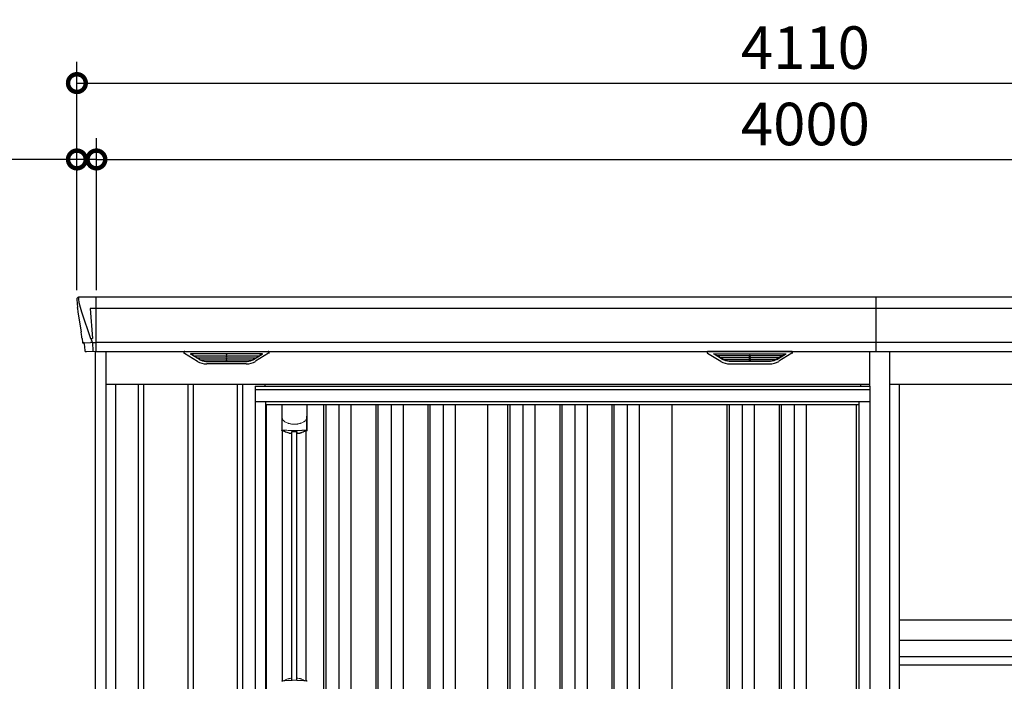
# Model space of a CAD drawing. Extents: x 220 to 16565, y -219 to 11106.
# Drawn here: x 3504 to 6281, y 3302 to 5168 of the extents above; entities that cross this region are included whole.
import ezdxf

# ---------------------------------------------------------------- set-up
doc = ezdxf.new("R2010")
doc.units = 0
doc.header["$LTSCALE"] = 20
doc.set_wipeout_variables(frame=1)
doc.header["$PDMODE"] = 3
doc.header["$PDSIZE"] = 2
doc.layers.get('0').update_dxf_attribs({"linetype": 'CONTINUOUS'})
doc.layers.get('DEFPOINTS').update_dxf_attribs({"linetype": 'CONTINUOUS'})
for name, color, linetype in [('寸法', 4, 'CONTINUOUS'), ('文字', 7, 'CONTINUOUS'), ('細線', 5, 'CONTINUOUS'), ('部品', 7, 'CONTINUOUS'), ('部品1', 7, 'CONTINUOUS')]:
    doc.layers.add(name, color=color, linetype=linetype)
doc.styles.add('STYLE1', font='isocp.shx', dxfattribs={"bigfont": 'bigfont.shx'})
doc.dimstyles.new('INABA_S40G', dxfattribs={"dimscale": 40, "dimtxt": 3, "dimasz": 2.5, "dimexe": 1.5, "dimexo": 0.5, "dimgap": 1, "dimtad": 3, "dimdec": 1, "dimdsep": 46, "dimtxsty": 'STYLE1', "dimblk1": 'DOTSMALL', "dimblk2": 'DOTSMALL', "dimsah": 1, "dimcen": 0, "dimclrt": 7, "dimadec": 0, "dimazin": 0, "dimtfac": 1, "dimtdec": 4, "dimtix": 1, "dimtmove": 0, "dimatfit": 3, "dimldrblk": 'DOTSMALL', "dimfxl": 1, "dimtolj": 1, "dimtzin": 0, "dimarcsym": 0})

# ---------------------------------------------------------------- blocks, each defined once
blk = doc.blocks.new('_DOTSMALL')
at = {"color": 0, "linetype": 'ByBlock', "ltscale": 50, "const_width": 0.5}
blk.add_lwpolyline([(-0.0625, 0, 1), (0.0625, 0, 1)], format="xyb", close=True, dxfattribs=at)
blk = doc.blocks.new('*D10')
at = {"layer": 'DEFPOINTS', "color": 0, "ltscale": 10}
for p in [(7720, 4773.7), (3720, 4385), (7720, 4385)]:
    blk.add_point(p, dxfattribs=at)
at = {"layer": '寸法', "color": 0, "lineweight": -2, "ltscale": 10}
for p, q in [((3720, 4405), (3720, 4833.7)), ((7720, 4405), (7720, 4833.7)), ((3720, 4773.7), (7720, 4773.7))]:
    blk.add_line(p, q, dxfattribs=at)
at = {"layer": '寸法', "color": 0, "lineweight": -2, "ltscale": 10, "xscale": 100, "yscale": 100, "zscale": 100, "rotation": 180}
blk.add_blockref('_DOTSMALL', (3720, 4773.7), dxfattribs=at)
at = {"layer": '寸法', "color": 0, "lineweight": -2, "ltscale": 10, "xscale": 100, "yscale": 100, "zscale": 100}
blk.add_blockref('_DOTSMALL', (7720, 4773.7), dxfattribs=at)
at = {"layer": '寸法', "color": 7, "ltscale": 10, "insert": (5720, 4873.7), "char_height": 120, "attachment_point": 5, "style": 'STYLE1'}
blk.add_mtext('\\A1;4000', dxfattribs=at)
blk = doc.blocks.new('*D12')
at = {"layer": 'DEFPOINTS', "color": 0, "ltscale": 10}
for p in [(3720, 4773.7), (3665, 4385), (3720, 4385)]:
    blk.add_point(p, dxfattribs=at)
at = {"layer": '寸法', "color": 0, "lineweight": -2, "ltscale": 10}
for p, q in [((3665, 4405), (3665, 4833.7)), ((3720, 4405), (3720, 4833.7)), ((3665, 4773.7), (3248, 4773.7)), ((3720, 4773.7), (3665, 4773.7)), ((3720, 4773.7), (3820, 4773.7))]:
    blk.add_line(p, q, dxfattribs=at)
at = {"layer": '寸法', "color": 0, "lineweight": -2, "ltscale": 10, "xscale": 100, "yscale": 100, "zscale": 100}
blk.add_blockref('_DOTSMALL', (3665, 4773.7), dxfattribs=at)
at = {"layer": '寸法', "color": 0, "lineweight": -2, "ltscale": 10, "xscale": 100, "yscale": 100, "zscale": 100, "rotation": 180}
blk.add_blockref('_DOTSMALL', (3720, 4773.7), dxfattribs=at)
at = {"layer": '寸法', "color": 7, "ltscale": 10, "insert": (3356.5, 4873.7), "char_height": 120, "attachment_point": 5, "style": 'STYLE1'}
blk.add_mtext('\\A1;55', dxfattribs=at)
blk = doc.blocks.new('*D13')
at = {"layer": 'DEFPOINTS', "color": 0, "ltscale": 10}
for p in [(7775, 4989.1), (3665, 4385), (7775, 4385)]:
    blk.add_point(p, dxfattribs=at)
at = {"layer": '寸法', "color": 0, "lineweight": -2, "ltscale": 10}
for p, q in [((3665, 4405), (3665, 5049.1)), ((7775, 4405), (7775, 5049.1)), ((3665, 4989.1), (7775, 4989.1))]:
    blk.add_line(p, q, dxfattribs=at)
at = {"layer": '寸法', "color": 0, "lineweight": -2, "ltscale": 10, "xscale": 100, "yscale": 100, "zscale": 100, "rotation": 180}
blk.add_blockref('_DOTSMALL', (3665, 4989.1), dxfattribs=at)
at = {"layer": '寸法', "color": 0, "lineweight": -2, "ltscale": 10, "xscale": 100, "yscale": 100, "zscale": 100}
blk.add_blockref('_DOTSMALL', (7775, 4989.1), dxfattribs=at)
at = {"layer": '寸法', "color": 7, "ltscale": 10, "insert": (5720, 5089.1), "char_height": 120, "attachment_point": 5, "style": 'STYLE1'}
blk.add_mtext('\\A1;4110', dxfattribs=at)
blk = doc.blocks.new('A$C29F941BD')
at = {"layer": '細線'}
for p, q in [((-2050.6, 2179.7), (-2049.8, 2170.6)), ((-2049.8, 2170.6), (-2042.4, 2144.3)), ((-2002, 2185), (-2002, 2032.6)), ((-2042.4, 2144.3), (-2042.3, 2144.3)), ((-2042.3, 2144.3), (-2016.2, 2068.9)), ((-2002.7, 2153.6), (-2017.6, 2153.6)), ((-2017.6, 2153.6), (-2011, 2069)), ((2002, 2153.6), (-2002, 2153.6)), ((-2037.1, 2056.4), (-2037.1, 2056.6)), ((-2034.8, 2056.8), (-2016.3, 2057.2)), ((-2016.1, 2069), (-2011.1, 2069)), ((-2016.1, 2069), (-2011.9, 2058.7)), ((-2011.9, 2057.3), (-2011.9, 2058.7)), ((-2010.7, 2057.3), (-2002.7, 2057.3)), ((-2010.7, 2057.3), (-2010.7, 2054.5)), ((2002, 2057.8), (-2002, 2057.8)), ((-2010.7, 2054.5), (-2010, 2035.6)), ((-2010, 2035.6), (-2010, 2031.9)), ((-1709.4, 2009.6), (-1733.7, 2024.4)), ((-1535.6, 2026.1), (-1730.4, 2026.1)), ((-1728.2, 2024.4), (-1728.7, 2022.1)), ((-1726.8, 2020.7), (-1726.3, 2020.6)), ((-1725.8, 2020.4), (-1540.2, 2020.4)), ((-1718.2, 2020.4), (-1719.3, 2016.3)), ((-1717.3, 2014.9), (-1716.8, 2014.8)), ((-1716.3, 2014.6), (-1549.7, 2014.6)), ((-1708.8, 2014.6), (-1709.8, 2010.5)), ((-1706.6, 2008.8), (-1559.4, 2008.8)), ((-1691.1, 2004.4), (-1574.9, 2004.4)), ((-1633.8, 2026.1), (-1633.8, 2023.9)), ((-1633.8, 2020.4), (-1633.8, 2018.1)), ((-1633.8, 2014.6), (-1633.8, 2012.3)), ((-1633.8, 2008.8), (-1633.8, 2006.8)), ((-1632.2, 2026.1), (-1632.2, 2023.9)), ((-1632.2, 2020.4), (-1632.2, 2018.1)), ((-1632.2, 2014.6), (-1632.2, 2012.3)), ((-1632.2, 2008.8), (-1632.2, 2006.8)), ((-1557.2, 2014.6), (-1556.2, 2010.5)), ((-1556.6, 2009.6), (-1532.3, 2024.4)), ((-1548.7, 2014.9), (-1549.2, 2014.8)), ((-1547.8, 2020.4), (-1546.7, 2016.3)), ((-1539.2, 2020.7), (-1539.7, 2020.6)), ((-1537.8, 2024.4), (-1537.3, 2022.1)), ((-233.4, 2009.6), (-257.7, 2024.4)), ((-254.4, 2026.1), (-59.6, 2026.1)), ((-252.2, 2024.4), (-252.7, 2022.1)), ((-250.8, 2020.7), (-250.3, 2020.6)), ((-64.2, 2020.4), (-249.8, 2020.4)), ((-242.2, 2020.4), (-243.3, 2016.3)), ((-241.3, 2014.9), (-240.8, 2014.8)), ((-73.7, 2014.6), (-240.3, 2014.6)), ((-232.8, 2014.6), (-233.8, 2010.5)), ((-83.4, 2008.8), (-230.6, 2008.8)), ((-98.9, 2004.4), (-215.1, 2004.4)), ((-157.8, 2026.1), (-157.8, 2023.9)), ((-157.8, 2020.4), (-157.8, 2018.1)), ((-157.8, 2014.6), (-157.8, 2012.3)), ((-157.8, 2008.8), (-157.8, 2006.8)), ((-156.2, 2026.1), (-156.2, 2023.9)), ((-156.2, 2020.4), (-156.2, 2018.1)), ((-156.2, 2014.6), (-156.2, 2012.3)), ((-156.2, 2008.8), (-156.2, 2006.8)), ((-81.2, 2014.6), (-80.2, 2010.5)), ((-80.6, 2009.6), (-56.3, 2024.4)), ((-72.7, 2014.9), (-73.2, 2014.8)), ((-71.8, 2020.4), (-70.7, 2016.3)), ((-63.2, 2020.7), (-63.7, 2020.6)), ((-61.8, 2024.4), (-61.3, 2022.1))]:
    blk.add_line(p, q, dxfattribs=at)
at = {"layer": '細線', "ltscale": 10}
for p, q in [((200, 2032.6), (200, 2185)), ((265, 1172), (1945, 1172)), ((265, 1149), (1945, 1149))]:
    blk.add_line(p, q, dxfattribs=at)
at = {"layer": '細線', "ltscale": 50}
for p, q in [((-1882.5, 1940), (-1882.5, 150)), ((-1867.5, 1940), (-1867.5, 150)), ((-1742.5, 1940), (-1742.5, 150)), ((-1727.5, 1940), (-1727.5, 150)), ((-1602.5, 1940), (-1602.5, 150)), ((-1587.5, 1940), (-1587.5, 150)), ((-1462.5, 1940), (-1462.5, 150)), ((-1447.5, 1940), (-1447.5, 150)), ((-1322.5, 1940), (-1322.5, 150)), ((-1307.5, 1940), (-1307.5, 150)), ((-1182.5, 1940), (-1182.5, 150)), ((-1167.5, 1940), (-1167.5, 150)), ((-1042.5, 1940), (-1042.5, 150)), ((-1027.5, 1940), (-1027.5, 150)), ((-902.5, 1940), (-902.5, 150)), ((-887.5, 1940), (-887.5, 150)), ((-762.5, 1940), (-762.5, 150)), ((-747.5, 1940), (-747.5, 150)), ((-622.5, 1940), (-622.5, 150)), ((-607.5, 1940), (-607.5, 150)), ((-482.5, 1940), (-482.5, 150)), ((-467.5, 1940), (-467.5, 150)), ((-342.5, 1940), (-342.5, 150)), ((-327.5, 1940), (-327.5, 150)), ((-202.5, 1940), (-202.5, 150)), ((-187.5, 1940), (-187.5, 150)), ((-62.5, 1940), (-62.5, 150)), ((-47.5, 1940), (-47.5, 150)), ((77.5, 1940), (77.5, 150)), ((92.5, 1940), (92.5, 150))]:
    blk.add_line(p, q, dxfattribs=at)
at = {"layer": '細線'}
for centre, radius, start, end in [((-2002.5, 2157.3), 3.71, 267.3086, 278.1514), ((-2002.7, 2058.1), 0.794, 272.7792, 338.4213)]:
    blk.add_arc(centre, radius, start, end, dxfattribs=at)
for centre, major_axis, ratio, start_param, end_param in [((-2050.1, 2180), (-0.01, 5), 0.099967, 6.257386, 7.915747), ((-2029.1, 2056.6), (8.03, 0), 0.025458, 2.359359, 3.141595), ((-2010.6, 2057.1), (8.01, 0), 0.025621, 1.573939, 2.356175), ((-1984.8, 1993.6), (-31.4, 75.3), 0.061191, 6.257638, 6.280958), ((-1730.4, 2025.1), (-4.54, 0), 0.220299, 4.712389, 7.044709), ((-1726.6, 2021.3), (-2.14, 0.82), 0.265783, 0.033636, 1.595705), ((-1725.6, 2025.1), (-2.54, -0.79), 0.2428, 3.80531, 6.13763), ((-1726.3, 2020.7), (-0.641, 0.247), 0.265783, 1.595705, 2.538183), ((-1717.1, 2015.5), (-2.14, 0.82), 0.265783, 0.033636, 1.595705), ((-1716.8, 2014.9), (-0.641, 0.247), 0.265783, 1.595705, 2.538183), ((-1707.6, 2009.7), (-2.14, 0.82), 0.265783, 0.033636, 0.752483), ((-1686.1, 2059.6), (-13.4, -54.2), 0.77887, 6.036126, 6.477163), ((-1690.6, 2041.6), (-44, -0.1), 0.800451, 1.168161, 1.180852), ((-1633, 2023.9), (-0.8, 0), 0.739961, 0, 3.141593), ((-1633, 2018.1), (-0.8, 0), 0.739961, 0, 3.141593), ((-1633, 2012.3), (-0.8, 0), 0.739961, 0, 3.141593), ((-1633, 2006.8), (-0.8, 0), 0.739961, 0, 3.141593), ((-1579.9, 2059.6), (13.4, -54.2), 0.77887, 6.089208, 6.530244), ((-1575.4, 2041.6), (-44, 0.1), 0.800451, 1.960741, 1.973432), ((-1558.4, 2009.7), (-2.14, -0.82), 0.265783, 2.38911, 3.107957), ((-1549.2, 2014.9), (-0.641, -0.247), 0.265783, 0.603409, 1.545887), ((-1548.9, 2015.5), (-2.14, -0.82), 0.265783, 1.545887, 3.107957), ((-1540.4, 2025.1), (-2.54, 0.79), 0.2428, 3.287148, 5.619468), ((-1539.7, 2020.7), (-0.641, -0.247), 0.265783, 0.603409, 1.545887), ((-1539.4, 2021.3), (-2.14, -0.82), 0.265783, 1.545887, 3.107957), ((-1535.6, 2025.1), (-4.54, 0), 0.220299, 2.380069, 4.712389)]:
    blk.add_ellipse(centre, major_axis=major_axis, ratio=ratio, start_param=start_param, end_param=end_param, dxfattribs=at)
at = {"layer": '細線', "extrusion": (0, 0, -1)}
for centre, major_axis, ratio, start_param, end_param in [((-254.4, 2025.1), (4.54, 0), 0.220299, 2.380069, 4.712389), ((-250.6, 2021.3), (2.14, -0.82), 0.265783, 1.545887, 3.107957), ((-249.6, 2025.1), (2.54, 0.79), 0.2428, 3.287148, 5.619468), ((-250.3, 2020.7), (0.641, -0.247), 0.265783, 0.603409, 1.545887), ((-241.1, 2015.5), (2.14, -0.82), 0.265783, 1.545887, 3.107957), ((-240.8, 2014.9), (0.641, -0.247), 0.265783, 0.603409, 1.545887), ((-231.6, 2009.7), (2.14, -0.82), 0.265783, 2.38911, 3.107957), ((-210.1, 2059.6), (-13.4, -54.2), 0.77887, 6.089208, 6.530244), ((-214.6, 2041.6), (44, 0.1), 0.800451, 1.960741, 1.973432), ((-157, 2023.9), (0.8, 0), 0.739961, 0, 3.141593), ((-157, 2018.1), (0.8, 0), 0.739961, 0, 3.141593), ((-157, 2012.3), (0.8, 0), 0.739961, 0, 3.141593), ((-157, 2006.8), (0.8, 0), 0.739961, 0, 3.141593), ((-103.9, 2059.6), (13.4, -54.2), 0.77887, 6.036126, 6.477163), ((-99.4, 2041.6), (44, -0.1), 0.800451, 1.168161, 1.180852), ((-82.4, 2009.7), (2.14, 0.82), 0.265783, 0.033636, 0.752483), ((-73.2, 2014.9), (0.641, 0.247), 0.265783, 1.595705, 2.538183), ((-72.9, 2015.5), (2.14, 0.82), 0.265783, 0.033636, 1.595705), ((-64.4, 2025.1), (2.54, -0.79), 0.2428, 3.80531, 6.13763), ((-63.7, 2020.7), (0.641, 0.247), 0.265783, 1.595705, 2.538183), ((-63.4, 2021.3), (2.14, 0.82), 0.265783, 0.033636, 1.595705), ((-59.6, 2025.1), (4.54, 0), 0.220299, 4.712389, 7.044709)]:
    blk.add_ellipse(centre, major_axis=major_axis, ratio=ratio, start_param=start_param, end_param=end_param, dxfattribs=at)
at = {"layer": '細線'}
for points, knots in [([(-2011, 2069), (-2011, 2069), (-2011, 2069), (-2011, 2069), (-2011.1, 2069), (-2011.1, 2069), (-2011.1, 2069)], [0, 0, 0, 0, 0.0508072, 0.185283, 0.5526152, 1, 1, 1, 1]), ([(-1709.3, 2009.9), (-1709.2, 2009.8), (-1709.1, 2009.8), (-1708.8, 2009.6), (-1708.7, 2009.5), (-1708.3, 2009.3), (-1708, 2009.2), (-1707.7, 2009.1)], [0, 0, 0, 0, 0.25, 0.25, 0.5, 0.5, 1, 1, 1, 1]), ([(-1707.2, 2009), (-1707, 2008.9), (-1706.8, 2008.8), (-1706.6, 2008.8), (-1706.6, 2008.8)], [0, 0, 0, 0, 0.876437, 1, 1, 1, 1]), ([(-1558.8, 2009), (-1559, 2008.9), (-1559.2, 2008.8), (-1559.4, 2008.8), (-1559.4, 2008.8)], [0, 0, 0, 0, 0.876437, 1, 1, 1, 1]), ([(-1556.7, 2009.9), (-1556.8, 2009.8), (-1556.9, 2009.8), (-1557.2, 2009.6), (-1557.3, 2009.5), (-1557.7, 2009.3), (-1558, 2009.2), (-1558.3, 2009.1)], [0, 0, 0, 0, 0.25, 0.25, 0.5, 0.5, 1, 1, 1, 1]), ([(-233.3, 2009.9), (-233.2, 2009.8), (-233.1, 2009.8), (-232.8, 2009.6), (-232.7, 2009.5), (-232.3, 2009.3), (-232, 2009.2), (-231.7, 2009.1)], [0, 0, 0, 0, 0.25, 0.25, 0.5, 0.5, 1, 1, 1, 1]), ([(-231.2, 2009), (-231, 2008.9), (-230.8, 2008.8), (-230.6, 2008.8), (-230.6, 2008.8)], [0, 0, 0, 0, 0.876437, 1, 1, 1, 1]), ([(-82.8, 2009), (-83, 2008.9), (-83.2, 2008.8), (-83.4, 2008.8), (-83.4, 2008.8)], [0, 0, 0, 0, 0.876437, 1, 1, 1, 1]), ([(-80.7, 2009.9), (-80.8, 2009.8), (-80.9, 2009.8), (-81.2, 2009.6), (-81.3, 2009.5), (-81.7, 2009.3), (-82, 2009.2), (-82.3, 2009.1)], [0, 0, 0, 0, 0.25, 0.25, 0.5, 0.5, 1, 1, 1, 1])]:
    blk.add_open_spline(points, degree=3, knots=knots, dxfattribs=at)
at = {"layer": '部品1'}
for p, q in [((-2055.1, 2179.6), (-2055.1, 2178.4)), ((-2055.1, 2178.4), (-2053.2, 2156.6)), ((2050.2, 2185), (-2050.2, 2185)), ((-2052.9, 2154), (-2052, 2143.5)), ((-2052, 2143.5), (-2043.4, 2087.5)), ((-2040.5, 2068.5), (-2039.5, 2057.8)), ((-2038, 2056.4), (-2037.1, 2056.4)), ((-2034.1, 2053.7), (-2032.5, 2034.8)), ((-2002.7, 2032.1), (-2029, 2031.6)), ((-2002, 2032.6), (2002, 2032.6)), ((-1750.4, 2032.6), (-1515.6, 2032.6)), ((-39.6, 2032.6), (-274.4, 2032.6)), ((-1751.9, 2027.1), (-1715, 2004.5)), ((-1514.1, 2027.1), (-1551, 2004.5)), ((-275.9, 2027.1), (-239, 2004.5)), ((-38.1, 2027.1), (-75, 2004.5)), ((-1577.1, 1997.1), (-1688.9, 1997.1)), ((-212.9, 1997.1), (-101.1, 1997.1)), ((-1525, 1940), (-1525, 150)), ((-1105, 1940), (-1105, 150)), ((-685, 1940), (-685, 150)), ((-265, 1940), (-265, 150))]:
    blk.add_line(p, q, dxfattribs=at)
at = {"layer": '部品1', "ltscale": 10}
for p, q in [((-2003, 0), (-2003, 2032.1)), ((-1972, 100), (-1972, 2032.6)), ((182, 100), (182, 2032.6)), ((238, 100), (238, 2031.7)), ((-1972, 1940), (182, 1940)), ((-1945, 141), (-1945, 1940)), ((155, 141), (155, 1940)), ((238, 1940), (1972, 1940)), ((265, 0), (265, 1940)), ((1945, 1275), (265, 1275)), ((1945, 1217), (265, 1217))]:
    blk.add_line(p, q, dxfattribs=at)
at = {"layer": '部品1', "flags": 128}
blk.add_lwpolyline([(-2053.2, 2156.6), (-2053.2, 2156.3), (-2053.1, 2156.2)], dxfattribs=at)
at = {"layer": '部品1'}
for centre, radius, start, end in [((-2038, 2057.9), 1.5, 185.0304, 269.9992), ((-2037.1, 2053.4), 3, 5.0309, 90.0085), ((-2029, 2035.1), 3.5, 185.0285, 270.011), ((-2002.7, 2032.9), 0.803, 274.0206, 337.8347), ((-1750.4, 2029.6), 3, 90, 238.5305), ((-1515.6, 2029.6), 3, 301.4695, 90), ((-274.4, 2029.6), 3, 90, 238.5305), ((-39.6, 2029.6), 3, 301.4695, 90), ((-1688.9, 2047.1), 50, 238.5305, 270), ((-1577.1, 2047.1), 50, 270, 301.4695), ((-212.9, 2047.1), 50, 238.5305, 270), ((-101.1, 2047.1), 50, 270, 301.4695)]:
    blk.add_arc(centre, radius, start, end, dxfattribs=at)
for centre, major_axis, ratio, start_param, end_param in [((-2050.1, 2180), (3.75, -3.31), 0.997428, 2.292042, 3.950403), ((-2052.9, 2154), (-0.26, 3.01), 0.002715, 4.730218, 5.548587), ((-2047.4, 2113.3), (-7, 45.1), 0.000257, 3.266133, 4.103188)]:
    blk.add_ellipse(centre, major_axis=major_axis, ratio=ratio, start_param=start_param, end_param=end_param, dxfattribs=at)
blk = doc.blocks.new('A$C5C9E2251')
at = {"lineweight": -3}
blk.add_wipeout([(4579, -5.7), (4579, 0), (6259, 0), (6259, -5.7), (6286, -5.7), (6286, -1840), (4552, -1840), (4552, -5.7)], dxfattribs=at).dxf.layer = '文字'
at = {"layer": '細線', "lineweight": -3, "ltscale": 2}
for p, q in [((4552, -14.9), (6286, -14.9)), ((4582, -57), (6256, -57)), ((4745, -57), (4745, -1790)), ((4751, -57), (4751, -1790)), ((4788, -57), (4788, -1790)), ((4822, -57), (4822, -1790)), ((4892, -57), (4892, -1790)), ((4898, -57), (4898, -1790)), ((4935, -57), (4935, -1790)), ((4969, -57), (4969, -1790)), ((5039, -57), (5039, -1790)), ((5045, -57), (5045, -1790)), ((5082, -57), (5082, -1790)), ((5116, -57), (5116, -1790)), ((5264, -57), (5264, -1780)), ((5270, -57), (5270, -1780)), ((5307, -57), (5307, -1780)), ((5341, -57), (5341, -1780)), ((5411, -57), (5411, -1780)), ((5417, -57), (5417, -1780)), ((5454, -57), (5454, -1780)), ((5488, -57), (5488, -1780)), ((5558, -57), (5558, -1780)), ((5564, -57), (5564, -1780)), ((5601, -57), (5601, -1780)), ((5635, -57), (5635, -1780)), ((5882.5, -57), (5882.5, -1780)), ((5888.5, -57), (5888.5, -1780)), ((5925.5, -57), (5925.5, -1780)), ((5959.5, -57), (5959.5, -1780)), ((6029.5, -57), (6029.5, -1780)), ((6035.5, -57), (6035.5, -1780)), ((6072.5, -57), (6072.5, -1780)), ((6106.5, -57), (6106.5, -1780))]:
    blk.add_line(p, q, dxfattribs=at)
at = {"layer": '細線', "ltscale": 0.05}
for p, q in [((4627.4, -90.9), (4627.4, -129.3)), ((4697.6, -129.3), (4697.6, -90.9))]:
    blk.add_line(p, q, dxfattribs=at)
at = {"layer": '細線'}
for p, q in [((4655.7, -834.2), (4655.7, -133.6)), ((4669.2, -834.2), (4669.2, -133.6))]:
    blk.add_line(p, q, dxfattribs=at)
at = {"layer": '細線', "ltscale": 0.05}
for centre, start, end in [((4607.5, -123.4), 341.0272, 343.615), ((4717.4, -123.4), 196.385, 198.9728)]:
    blk.add_arc(centre, 20.7, start, end, dxfattribs=at)
at = {"layer": '細線', "linetype": 'Continuous', "lineweight": 15}
for centre, radius, start, end in [((4629.7, -838.6), 2.38, 110.8408, 177.7461), ((4715.5, -842.2), 20.3, 160.7589, 163.3275), ((4695.3, -838.6), 2.38, 2.2536, 69.1595)]:
    blk.add_arc(centre, radius, start, end, dxfattribs=at)
for points, knots in [([(4627.4, -90.9), (4627.4, -92.5), (4627.6, -94.1), (4628.1, -96.4), (4628.3, -97.1), (4628.6, -98.3), (4628.8, -98.7), (4629, -99.3), (4629, -99.4), (4629.2, -99.8), (4629.2, -100), (4629.3, -100.2)], [0, 0, 0, 0, 0.5, 0.5, 0.75, 0.75, 0.875, 0.875, 0.9375, 0.9375, 1, 1, 1, 1]), ([(4629.3, -100.2), (4630.3, -101.3), (4631.3, -102.4), (4632.9, -103.8), (4633.5, -104.3), (4634.6, -105.2), (4635.2, -105.6), (4638.3, -107.6), (4640.9, -108.9), (4644.5, -110.1), (4645.3, -110.4), (4646.8, -110.8), (4647.5, -111), (4649.8, -111.5), (4651.3, -111.8), (4653.7, -112.2), (4654.4, -112.3), (4656, -112.5), (4656.8, -112.6), (4659.3, -112.7), (4660.9, -112.8), (4664.1, -112.8), (4665.7, -112.7), (4668.1, -112.6), (4668.9, -112.5), (4670.5, -112.3), (4671.3, -112.2), (4673.6, -111.9), (4675.2, -111.5), (4677.4, -111), (4678.2, -110.8), (4679.7, -110.4), (4680.4, -110.1), (4682.6, -109.4), (4684, -108.8), (4686.6, -107.5), (4687.9, -106.8), (4689.8, -105.6), (4690.4, -105.1), (4691.5, -104.3), (4692.1, -103.8), (4693.7, -102.4), (4694.7, -101.3), (4695.6, -100.2)], [0, 0, 0, 0, 0.0625, 0.0625, 0.09375, 0.09375, 0.125, 0.125, 0.25, 0.25, 0.28125, 0.28125, 0.3125, 0.3125, 0.375, 0.375, 0.40625, 0.40625, 0.4375, 0.4375, 0.5, 0.5, 0.5625, 0.5625, 0.59375, 0.59375, 0.625, 0.625, 0.6875, 0.6875, 0.71875, 0.71875, 0.75, 0.75, 0.8125, 0.8125, 0.875, 0.875, 0.90625, 0.90625, 0.9375, 0.9375, 1, 1, 1, 1]), ([(4697.6, -90.9), (4697.5, -92.5), (4697.3, -94.1), (4696.9, -96.4), (4696.7, -97.1), (4696.3, -98.3), (4696.2, -98.7), (4696, -99.3), (4695.9, -99.4), (4695.8, -99.8), (4695.7, -100), (4695.6, -100.2)], [0, 0, 0, 0, 0.5, 0.5, 0.75, 0.75, 0.875, 0.875, 0.9375, 0.9375, 1, 1, 1, 1]), ([(4629.3, -129), (4629, -129), (4628.8, -129), (4628.3, -129), (4628.1, -129), (4627.8, -129), (4627.7, -129.1), (4627.4, -129.2), (4627.4, -129.2), (4627.4, -129.3)], [0, 0, 0, 0, 0.25, 0.25, 0.5, 0.5, 0.75, 0.75, 1, 1, 1, 1]), ([(4695.6, -129), (4693.2, -129.3), (4690.7, -129.5), (4686.8, -129.8), (4685.5, -129.9), (4683.4, -130.1), (4682.7, -130.1), (4681.3, -130.2), (4680.6, -130.2), (4677.1, -130.4), (4674.2, -130.5), (4669.9, -130.6), (4668.4, -130.7), (4666.2, -130.7), (4665.4, -130.7), (4663.9, -130.7), (4663.2, -130.7), (4659.5, -130.7), (4656.5, -130.7), (4652.1, -130.6), (4650.7, -130.5), (4648.5, -130.4), (4647.8, -130.4), (4646.4, -130.3), (4645.7, -130.3), (4642.1, -130.1), (4639.4, -130), (4634.2, -129.5), (4631.7, -129.3), (4629.3, -129)], [0, 0, 0, 0, 0.125, 0.125, 0.1875, 0.1875, 0.21875, 0.21875, 0.25, 0.25, 0.375, 0.375, 0.4375, 0.4375, 0.46875, 0.46875, 0.5, 0.5, 0.625, 0.625, 0.6875, 0.6875, 0.71875, 0.71875, 0.75, 0.75, 0.875, 0.875, 1, 1, 1, 1]), ([(4697.6, -129.3), (4697.6, -129.2), (4697.5, -129.2), (4697.3, -129.1), (4697.2, -129), (4696.8, -129), (4696.6, -129), (4696.2, -129), (4695.9, -129), (4695.6, -129)], [0, 0, 0, 0, 0.25, 0.25, 0.5, 0.5, 0.75, 0.75, 1, 1, 1, 1]), ([(4628.8, -836.3), (4628.8, -836.4), (4628.9, -836.5), (4629, -836.6), (4629.1, -836.6), (4629.4, -836.7), (4629.5, -836.7), (4629.9, -836.7), (4630.1, -836.7), (4630.3, -836.7)], [0, 0, 0, 0, 0.25, 0.25, 0.5, 0.5, 0.75, 0.75, 1, 1, 1, 1]), ([(4630.3, -836.7), (4631.5, -836.5), (4632.6, -836.4), (4633.9, -836.3), (4635.1, -836.1), (4636.3, -836), (4637.6, -835.9), (4638.9, -835.8), (4640.2, -835.7), (4641.5, -835.6), (4641.8, -835.6), (4642.2, -835.6), (4642.5, -835.6), (4642.7, -835.6), (4642.8, -835.5), (4643, -835.5), (4643.2, -835.5), (4643.3, -835.5), (4643.5, -835.5), (4644.2, -835.5), (4644.9, -835.4), (4645.6, -835.4), (4646.9, -835.3), (4648.3, -835.3), (4649.7, -835.2), (4651.1, -835.1), (4652.5, -835.1), (4653.9, -835.1), (4655.3, -835), (4656.7, -835), (4658.2, -835), (4658.9, -835), (4659.6, -835), (4660.3, -835), (4660.7, -835), (4661.1, -835), (4661.4, -835), (4661.8, -835), (4662.1, -835), (4662.5, -835)], [0.03351892, 0.03351892, 0.03351892, 0.03351892, 0.03770451, 0.03770451, 0.03770451, 0.04189011, 0.04189011, 0.04189011, 0.04607571, 0.04607571, 0.04607571, 0.0471221, 0.0471221, 0.0471221, 0.0476453, 0.0476453, 0.0476453, 0.0481685, 0.0481685, 0.0481685, 0.0502613, 0.0502613, 0.0502613, 0.0544469, 0.0544469, 0.0544469, 0.05863249, 0.05863249, 0.05863249, 0.06281809, 0.06281809, 0.06281809, 0.06491089, 0.06491089, 0.06491089, 0.06595729, 0.06595729, 0.06595729, 0.06696954, 0.06696954, 0.06696954, 0.06696954]), ([(4662.5, -835), (4662.5, -835), (4662.5, -835), (4662.5, -835), (4664, -835), (4665.4, -835), (4666.8, -835), (4668.2, -835), (4669.7, -835), (4671.1, -835.1), (4672.5, -835.1), (4673.9, -835.1), (4675.3, -835.2), (4676, -835.2), (4676.7, -835.3), (4677.4, -835.3), (4677.7, -835.3), (4678.1, -835.3), (4678.4, -835.3), (4678.6, -835.3), (4678.8, -835.4), (4678.9, -835.4), (4679.1, -835.4), (4679.3, -835.4), (4679.5, -835.4), (4680.8, -835.5), (4682.2, -835.5), (4683.5, -835.6), (4684.8, -835.7), (4686.1, -835.8), (4687.4, -835.9), (4688.6, -836), (4689.9, -836.1), (4691.1, -836.3), (4692.3, -836.4), (4693.5, -836.5), (4694.6, -836.7)], [0, 0, 0, 0, 0.00003415, 0.00003415, 0.00003415, 0.00421974, 0.00421974, 0.00421974, 0.00840534, 0.00840534, 0.00840534, 0.01259093, 0.01259093, 0.01259093, 0.01468373, 0.01468373, 0.01468373, 0.01573013, 0.01573013, 0.01573013, 0.01625333, 0.01625333, 0.01625333, 0.01677653, 0.01677653, 0.01677653, 0.02096213, 0.02096213, 0.02096213, 0.02514772, 0.02514772, 0.02514772, 0.02933332, 0.02933332, 0.02933332, 0.03351892, 0.03351892, 0.03351892, 0.03351892]), ([(4694.6, -836.7), (4694.9, -836.7), (4695.1, -836.7), (4695.4, -836.7), (4695.6, -836.7), (4695.8, -836.6), (4695.9, -836.6), (4696.1, -836.5), (4696.1, -836.4), (4696.1, -836.3)], [0, 0, 0, 0, 0.25, 0.25, 0.5, 0.5, 0.75, 0.75, 1, 1, 1, 1])]:
    blk.add_open_spline(points, degree=3, knots=knots, dxfattribs=at)
at = {"layer": '細線', "ltscale": 0.05}
blk.add_open_spline([(4697.6, -90.9), (4697.6, -90.7), (4697.6, -90.4), (4697.6, -90.1)], degree=3, dxfattribs=at)
at = {"layer": '細線', "linetype": 'Continuous', "lineweight": 15}
blk.add_open_spline([(4628.5, -835.5), (4628.6, -835.7), (4628.7, -836), (4628.8, -836.3)], degree=3, dxfattribs=at)
at = {"layer": '部品', "lineweight": -3, "ltscale": 2}
for p, q in [((4579, 0), (6259, 0)), ((4579, 0), (4579, -5.7)), ((6259, 0), (6259, -5.7)), ((4552, -5.7), (6286, -5.7)), ((4552, -5.7), (4552, -1840)), ((6286, -5.7), (6286, -1840)), ((4552, -49), (6286, -49)), ((4582, -1798), (4582, -49)), ((6256, -1798), (6256, -49)), ((4583.5, -1790), (4583.5, -57)), ((5208, -1790), (5208, -57)), ((5727, -57), (5727, -1780)), ((6247, -57), (6247, -1795.3))]:
    blk.add_line(p, q, dxfattribs=at)
at = {"layer": '部品'}
for p, q in [((4627.1, -57), (4627.1, -130.2)), ((4697.9, -57), (4697.9, -130.2)), ((4629.2, -836.2), (4629.2, -131.7)), ((4695.7, -836.2), (4695.7, -131.7))]:
    blk.add_line(p, q, dxfattribs=at)
for points in [[(4627.1, -130.2, 0.006066), (4627.1, -130.2, 0.006038), (4627.1, -130.3, 0.006018), (4627.1, -130.3, 0.006007), (4627.1, -130.4, 0.006003), (4627.1, -130.4, 0.006006), (4627.1, -130.5, 0.006018), (4627.1, -130.5, 0.006038), (4627.1, -130.6, 0.006066), (4627.1, -130.6, 0.006101), (4627.1, -130.7, 0.006145), (4627.1, -130.7, 0.006212), (4627.2, -130.8, 0.006246), (4627.2, -130.8, 0.006203), (4627.2, -130.8, 0.006172), (4627.2, -130.9, 0.006154), (4627.2, -130.9, 0.006149), (4627.3, -131, 0.006157), (4627.3, -131, 0.006177), (4627.3, -131.1, 0.00621), (4627.3, -131.1, 0.006256), (4627.3, -131.2, 0.006314), (4627.4, -131.2, 0.006386), (4627.4, -131.3, 0.006445), (4627.4, -131.3, 0.006408), (4627.4, -131.3, 0.006372), (4627.5, -131.4, 0.006347), (4627.5, -131.4, 0.006335), (4627.5, -131.5, 0.006334), (4627.6, -131.5, 0.006345), (4627.6, -131.5, 0.006367), (4627.6, -131.6, 0.006401), (4627.7, -131.6, 0.006446), (4627.7, -131.6, 0.006503), (4627.8, -131.7, 0.006571), (4627.8, -131.7, 0.006562), (4627.8, -131.7, 0.006522), (4627.9, -131.8, 0.006504), (4627.9, -131.8, 0.006492), (4628, -131.8, 0.006487), (4628, -131.9, 0.006488), (4628, -131.9, 0.006496), (4628.1, -131.9, 0.00651), (4628.1, -131.9, 0.006531), (4628.2, -132, 0.006558), (4628.2, -132, 0.006591), (4628.3, -132, 0.00663), (4628.3, -132)], [(4669.5, -137.9, 0.014381), (4669.5, -137.9, 0.014482), (4669.5, -138, 0.014486), (4669.5, -138, 0.014394), (4669.5, -138, 0.014208), (4669.5, -138, 0.013936), (4669.5, -138, 0.013588), (4669.5, -138, 0.013176), (4669.5, -138, 0.012713), (4669.5, -138.1, 0.012211), (4669.5, -138.1, 0.011684), (4669.5, -138.1, 0.011176), (4669.5, -138.1, 0.010848), (4669.5, -138.1, 0.010285), (4669.6, -138.1, 0.009748), (4669.6, -138.1, 0.009239), (4669.6, -138.1, 0.008758), (4669.6, -138.2, 0.008307), (4669.6, -138.2, 0.007885), (4669.6, -138.2, 0.007491), (4669.6, -138.2, 0.007124), (4669.7, -138.2, 0.006782), (4669.7, -138.2, 0.006465), (4669.7, -138.2, 0.006133), (4669.7, -138.2, 0.005742), (4669.7, -138.2, 0.005473), (4669.7, -138.3, 0.005218), (4669.8, -138.3, 0.004976), (4669.8, -138.3, 0.004747), (4669.8, -138.3, 0.00453), (4669.8, -138.3, 0.004325), (4669.9, -138.3, 0.00413), (4669.9, -138.3, 0.003947), (4669.9, -138.3, 0.003773), (4669.9, -138.3, 0.00361), (4670, -138.3, 0.003499), (4670, -138.3, 0.003407), (4670, -138.4, 0.00325), (4670, -138.4, 0.003109), (4670.1, -138.4, 0.002983), (4670.1, -138.4, 0.00287), (4670.1, -138.4, 0.002768), (4670.2, -138.4, 0.002677), (4670.2, -138.4, 0.002596), (4670.2, -138.4, 0.002523), (4670.3, -138.4, 0.002459), (4670.3, -138.4, 0.002401), (4670.3, -138.4, 0.002308), (4670.4, -138.4, 0.002211), (4670.4, -138.4, 0.002156), (4670.5, -138.4, 0.002102), (4670.5, -138.5, 0.002051), (4670.5, -138.5, 0.002), (4670.6, -138.5, 0.001952), (4670.6, -138.5, 0.001905), (4670.6, -138.5, 0.001859), (4670.7, -138.5, 0.001814), (4670.7, -138.5, 0.001772), (4670.8, -138.5, 0.00173), (4670.8, -138.5, 0.001713), (4670.9, -138.5, 0.001684), (4670.9, -138.5, 0.001643), (4670.9, -138.5, 0.001605), (4671, -138.5, 0.001571), (4671, -138.5, 0.001541), (4671.1, -138.5, 0.001513), (4671.1, -138.5, 0.001488), (4671.2, -138.5, 0.001466), (4671.2, -138.5, 0.001447), (4671.3, -138.5, 0.001429), (4671.3, -138.5, 0.001415), (4671.3, -138.5, 0.001392), (4671.4, -138.5, 0.00137), (4671.4, -138.5, 0.001351), (4671.5, -138.5, 0.001334), (4671.5, -138.5, 0.001319), (4671.6, -138.5, 0.001305), (4671.6, -138.5, 0.001293), (4671.7, -138.5, 0.001283), (4671.7, -138.5, 0.001273), (4671.8, -138.5, 0.001265), (4671.8, -138.5, 0.001259), (4671.9, -138.5, 0.001254), (4671.9, -138.5, 0.001231), (4672, -138.5, 0.001225), (4672, -138.5, 0.001221), (4672.1, -138.5, 0.001217), (4672.1, -138.5, 0.001213), (4672.2, -138.5, 0.001209), (4672.2, -138.5, 0.001204), (4672.3, -138.5, 0.0012), (4672.3, -138.5, 0.001196), (4672.4, -138.5, 0.001192), (4672.4, -138.5, 0.001187), (4672.5, -138.4, 0.001183), (4672.5, -138.4)], [(4672.5, -138.4, 0.001862), (4672.9, -138.4, 0.001867), (4673.2, -138.4, 0.001872), (4673.6, -138.3, 0.001877), (4674, -138.3, 0.001882), (4674.3, -138.2, 0.001886), (4674.6, -138.1, 0.00189), (4675, -138.1, 0.001894), (4675.3, -138, 0.001897), (4675.7, -138, 0.0019), (4676, -137.9, 0.001903), (4676.4, -137.8, 0.001906), (4676.7, -137.8, 0.001908), (4677, -137.7, 0.00191), (4677.4, -137.6, 0.001912), (4677.7, -137.5, 0.001913), (4678, -137.5, 0.001915), (4678.4, -137.4, 0.001946), (4678.7, -137.3, 0.001976), (4679, -137.2, 0.001979), (4679.4, -137.1, 0.001985), (4679.7, -137, 0.001995), (4680, -136.9, 0.002009), (4680.3, -136.8, 0.002028), (4680.7, -136.7, 0.00205), (4681, -136.6, 0.002077), (4681.3, -136.5, 0.002077), (4681.6, -136.4, 0.002088), (4681.9, -136.3, 0.002107), (4682.2, -136.2, 0.002127), (4682.5, -136.1, 0.002146), (4682.8, -136, 0.002165), (4683.1, -135.9, 0.002184), (4683.4, -135.8, 0.002203), (4683.7, -135.6, 0.002221), (4684, -135.5)]]:
    blk.add_lwpolyline(points, format="xyb", dxfattribs=at)
for centre, radius, start, end in [((4662.5, -47.8), 90.9, 247.9267, 248.4074), ((4610.7, -125.9), 19.4, 340.6788, 342.7826), ((4669.8, -66.3), 75, 241.9917, 247.3707), ((4021.5, -126.2), 634.1, 358.9413, 359.294), ((5303.5, -126.2), 634.1, 180.706, 181.0587), ((4655.1, -66.3), 75, 292.6293, 298.0083), ((4714.2, -125.9), 19.4, 197.2174, 199.3212), ((4662.5, -47.8), 90.9, 291.5926, 292.0733)]:
    blk.add_arc(centre, radius, start, end, dxfattribs=at)
at = {"layer": '部品', "color": 7, "linetype": 'Continuous', "lineweight": 15}
for centre, radius, start, end in [((4669.9, -901.5), 75.1, 112.5138, 118.0576), ((4258, -841.4), 397.4, 1.1284, 1.6927), ((4662.5, -919.8), 90.8, 111.7179, 111.9339)]:
    blk.add_arc(centre, radius, start, end, dxfattribs=at)
at = {"layer": '部品'}
for points, knots in [([(4629.2, -131.6), (4629.3, -131.5), (4629.3, -131.5), (4629.5, -131.4), (4629.6, -131.4), (4629.7, -131.3), (4629.8, -131.3), (4629.9, -131.3), (4630, -131.3), (4630.3, -131.3), (4630.4, -131.3), (4630.7, -131.3), (4631, -131.3), (4631.3, -131.4)], [0, 0, 0, 0, 0.25, 0.25, 0.375, 0.375, 0.5, 0.5, 0.625, 0.625, 0.75, 0.75, 1, 1, 1, 1]), ([(4631.3, -131.4), (4631.5, -131.4), (4631.8, -131.5), (4632.2, -131.6), (4632.4, -131.6), (4632.7, -131.7), (4632.8, -131.8), (4633.2, -131.9), (4633.5, -132), (4634.1, -132.3), (4634.3, -132.4), (4634.6, -132.5)], [0, 0, 0, 0, 0.25, 0.25, 0.375, 0.375, 0.5, 0.5, 0.75, 0.75, 1, 1, 1, 1]), ([(4640.9, -135.5), (4642.6, -136.2), (4644.4, -136.8), (4647.3, -137.6), (4648.3, -137.8), (4650.3, -138.2), (4651.4, -138.3), (4652.4, -138.4)], [0, 0, 0, 0, 0.5, 0.5, 0.75, 0.75, 1, 1, 1, 1]), ([(4652.4, -138.4), (4652.6, -138.5), (4652.8, -138.5), (4653.2, -138.5), (4653.4, -138.5), (4653.8, -138.5), (4653.9, -138.5), (4654.3, -138.5), (4654.4, -138.5), (4654.7, -138.4), (4654.8, -138.4), (4655.1, -138.3), (4655.2, -138.3), (4655.3, -138.2), (4655.4, -138.1), (4655.4, -138), (4655.5, -138), (4655.5, -137.9)], [0, 0, 0, 0, 0.125, 0.125, 0.25, 0.25, 0.375, 0.375, 0.5, 0.5, 0.625, 0.625, 0.75, 0.75, 0.875, 0.875, 1, 1, 1, 1]), ([(4655.5, -134), (4655.5, -133.9), (4655.6, -133.7), (4655.8, -133.5), (4656, -133.3), (4656.5, -133.1), (4656.8, -133), (4657.3, -133), (4657.5, -132.9), (4657.9, -132.9), (4658, -132.9), (4658.2, -132.9)], [0, 0, 0, 0, 0.25, 0.25, 0.5, 0.5, 0.75, 0.75, 0.875, 0.875, 1, 1, 1, 1]), ([(4666.7, -132.9), (4666.9, -132.9), (4667.1, -132.9), (4667.4, -132.9), (4667.6, -133), (4668, -133), (4668.1, -133), (4668.4, -133.1), (4668.5, -133.2), (4668.9, -133.3), (4669.1, -133.5), (4669.3, -133.7), (4669.3, -133.7), (4669.4, -133.9), (4669.4, -134), (4669.4, -134)], [0, 0, 0, 0, 0.125, 0.125, 0.25, 0.25, 0.375, 0.375, 0.5, 0.5, 0.75, 0.75, 0.875, 0.875, 1, 1, 1, 1]), ([(4690.4, -132.5), (4690.6, -132.4), (4690.9, -132.3), (4691.4, -132), (4691.7, -131.9), (4692.1, -131.8), (4692.3, -131.7), (4692.6, -131.6), (4692.7, -131.6), (4693.1, -131.5), (4693.4, -131.4), (4693.7, -131.4)], [0, 0, 0, 0, 0.25, 0.25, 0.5, 0.5, 0.625, 0.625, 0.75, 0.75, 1, 1, 1, 1]), ([(4693.7, -131.4), (4693.9, -131.3), (4694.2, -131.3), (4694.6, -131.3), (4694.7, -131.3), (4694.9, -131.3), (4695, -131.3), (4695.3, -131.3), (4695.4, -131.4), (4695.6, -131.5), (4695.7, -131.5), (4695.7, -131.6)], [0, 0, 0, 0, 0.25, 0.25, 0.375, 0.375, 0.5, 0.5, 0.75, 0.75, 1, 1, 1, 1]), ([(4697.9, -130.2), (4697.9, -130.4), (4697.8, -130.6), (4697.7, -130.9), (4697.6, -131.1), (4697.4, -131.4), (4697.3, -131.6), (4697, -131.9), (4696.8, -132), (4696.6, -132)], [0, 0, 0, 0, 0.25, 0.25, 0.5, 0.5, 0.75, 0.75, 1, 1, 1, 1])]:
    blk.add_open_spline(points, degree=3, knots=knots, dxfattribs=at)
blk.add_open_spline([(4658.2, -132.9), (4661.1, -132.9), (4663.9, -132.9), (4666.7, -132.9)], degree=3, dxfattribs=at)
at = {"layer": '部品', "color": 7, "linetype": 'Continuous', "lineweight": 15}
for points, knots in [([(4641.1, -832.1), (4642.8, -831.4), (4644.6, -830.8), (4647.4, -830.1), (4648.4, -829.8), (4650.4, -829.5), (4651.4, -829.3), (4652.4, -829.2)], [0, 0, 0, 0, 0.5, 0.5, 0.75, 0.75, 1, 1, 1, 1]), ([(4652.4, -829.2), (4652.6, -829.2), (4652.8, -829.2), (4653.1, -829.1), (4653.3, -829.1), (4653.7, -829.1), (4653.8, -829.1), (4654.2, -829.2), (4654.3, -829.2), (4654.6, -829.2), (4654.7, -829.3), (4654.9, -829.3), (4655, -829.4), (4655.1, -829.4), (4655.2, -829.5), (4655.3, -829.6), (4655.3, -829.6), (4655.3, -829.7)], [0, 0, 0, 0, 0.125, 0.125, 0.25, 0.25, 0.375, 0.375, 0.5, 0.5, 0.625, 0.625, 0.75, 0.75, 0.875, 0.875, 1, 1, 1, 1]), ([(4669.7, -829.7), (4669.7, -829.6), (4669.7, -829.6), (4669.8, -829.5), (4669.8, -829.4), (4670, -829.4), (4670, -829.3), (4670.2, -829.3), (4670.4, -829.2), (4670.6, -829.2), (4670.8, -829.2), (4671.1, -829.1), (4671.3, -829.1), (4671.6, -829.1), (4671.8, -829.1), (4672.2, -829.2), (4672.3, -829.2), (4672.5, -829.2)], [0, 0, 0, 0, 0.125, 0.125, 0.25, 0.25, 0.375, 0.375, 0.5, 0.5, 0.625, 0.625, 0.75, 0.75, 0.875, 0.875, 1, 1, 1, 1]), ([(4672.5, -829.2), (4674.6, -829.4), (4676.5, -829.8), (4679.4, -830.5), (4680.3, -830.8), (4682.1, -831.4), (4683, -831.7), (4683.8, -832.1)], [0, 0, 0, 0, 0.5, 0.5, 0.75, 0.75, 1, 1, 1, 1]), ([(4628.5, -835.5), (4628.3, -835.6), (4628.1, -835.7), (4627.7, -836), (4627.6, -836.2), (4627.4, -836.5), (4627.3, -836.6), (4627.2, -836.8), (4627.2, -836.9), (4627.1, -837.3), (4627, -837.5), (4627, -837.7)], [0, 0, 0, 0, 0.25, 0.25, 0.5, 0.5, 0.625, 0.625, 0.75, 0.75, 1, 1, 1, 1]), ([(4629.1, -836), (4629.1, -836), (4629, -835.8), (4628.9, -835.6), (4628.9, -835.4), (4628.9, -835.4)], [0, 0, 0, 0, 0.335803, 0.669096, 1, 1, 1, 1]), ([(4629.1, -836), (4629.1, -836.1), (4629.2, -836.2), (4629.4, -836.3), (4629.5, -836.4), (4629.8, -836.4), (4629.9, -836.4), (4630.1, -836.4), (4630.3, -836.4), (4630.6, -836.4), (4630.8, -836.4), (4631.1, -836.3), (4631.3, -836.3), (4631.7, -836.2), (4631.9, -836.2), (4632.1, -836.1)], [0, 0, 0, 0, 0.25, 0.25, 0.375, 0.375, 0.5, 0.5, 0.625, 0.625, 0.75, 0.75, 0.875, 0.875, 1, 1, 1, 1]), ([(4632.1, -836.1), (4632.3, -836.1), (4632.5, -836), (4633, -835.9), (4633.2, -835.8), (4633.6, -835.6), (4633.8, -835.5), (4634.2, -835.4), (4634.4, -835.3), (4634.6, -835.2)], [0, 0, 0, 0, 0.25, 0.25, 0.5, 0.5, 0.75, 0.75, 1, 1, 1, 1]), ([(4655.4, -833.6), (4655.4, -833.8), (4655.4, -833.9), (4655.7, -834.2), (4655.9, -834.3), (4656.4, -834.5), (4656.7, -834.6), (4657.3, -834.7), (4657.4, -834.7), (4657.8, -834.8), (4658, -834.8), (4658.2, -834.8)], [0, 0, 0, 0, 0.25, 0.25, 0.5, 0.5, 0.75, 0.75, 0.875, 0.875, 1, 1, 1, 1]), ([(4662.5, -834.8), (4662.2, -834.8), (4661.8, -834.8), (4661.1, -834.8), (4660.3, -834.8), (4659.6, -834.8), (4658.9, -834.8), (4658.5, -834.8), (4658.2, -834.8)], [0, 0, 0, 0, 0.16661, 0.333242, 0.499896, 0.666573, 0.833274, 1, 1, 1, 1]), ([(4666.7, -834.8), (4666.5, -834.8), (4666, -834.8), (4665.3, -834.8), (4664.6, -834.8), (4663.9, -834.8), (4663.2, -834.8), (4662.7, -834.8), (4662.5, -834.8)], [0, 0, 0, 0, 0.166726, 0.333427, 0.500104, 0.666758, 0.83339, 1, 1, 1, 1]), ([(4666.7, -834.8), (4666.9, -834.8), (4667.1, -834.8), (4667.5, -834.7), (4667.7, -834.7), (4668, -834.7), (4668.2, -834.6), (4668.5, -834.5), (4668.7, -834.5), (4669, -834.3), (4669.2, -834.2), (4669.4, -834), (4669.5, -833.9), (4669.6, -833.7), (4669.6, -833.7), (4669.6, -833.6)], [0, 0, 0, 0, 0.125, 0.125, 0.25, 0.25, 0.375, 0.375, 0.5, 0.5, 0.75, 0.75, 0.875, 0.875, 1, 1, 1, 1]), ([(4690.4, -835.2), (4690.5, -835.3), (4690.7, -835.4), (4691.1, -835.5), (4691.3, -835.6), (4691.8, -835.8), (4692, -835.9), (4692.4, -836), (4692.6, -836.1), (4692.8, -836.1)], [0, 0, 0, 0, 0.25, 0.25, 0.5, 0.5, 0.75, 0.75, 1, 1, 1, 1]), ([(4692.8, -836.1), (4693.2, -836.2), (4693.6, -836.3), (4694.3, -836.4), (4694.7, -836.4), (4695.1, -836.4), (4695.2, -836.4), (4695.4, -836.4), (4695.5, -836.3), (4695.7, -836.3), (4695.7, -836.2), (4695.8, -836.1), (4695.8, -836.1), (4695.9, -836)], [0, 0, 0, 0, 0.25, 0.25, 0.5, 0.5, 0.625, 0.625, 0.75, 0.75, 0.875, 0.875, 1, 1, 1, 1]), ([(4695.9, -836), (4695.9, -836), (4695.9, -835.8), (4696, -835.6), (4696.1, -835.4), (4696.1, -835.4)], [0, 0, 0, 0, 0.3333391, 0.6666609, 1, 1, 1, 1]), ([(4697.9, -837.7), (4697.9, -837.5), (4697.9, -837.3), (4697.8, -836.9), (4697.7, -836.8), (4697.6, -836.6), (4697.6, -836.5), (4697.4, -836.3), (4697.4, -836.2), (4697.2, -836), (4697.1, -835.9), (4696.8, -835.7), (4696.6, -835.6), (4696.4, -835.5)], [0, 0, 0, 0, 0.25, 0.25, 0.375, 0.375, 0.5, 0.5, 0.625, 0.625, 0.75, 0.75, 1, 1, 1, 1])]:
    blk.add_open_spline(points, degree=3, knots=knots, dxfattribs=at)
for points in [[(4669.6, -833.6), (4669.6, -832.1), (4669.6, -830.8), (4669.7, -829.7)], [(4683.8, -832.1), (4686, -833), (4688.2, -834), (4690.4, -835.2)], [(4696.1, -835.4), (4696.2, -835.4), (4696.3, -835.4), (4696.4, -835.5)]]:
    blk.add_open_spline(points, degree=3, dxfattribs=at)

msp = doc.modelspace()

# ---------------------------------------------------------------- block references
at = {"layer": '寸法', "ltscale": 50}
msp.add_blockref('A$C29F941BD', (5720, 2200), dxfattribs=at)

# ---------------------------------------------------------------- dimensions: what is measured, and where the dimension line sits
at = {"layer": '寸法', "ltscale": 10}
for base, p1, p2, picture, middle in [((7775, 4989.06355176), (3665, 4385), (7775, 4385), '*D13', (5720, 5089.06355176)), ((7720, 4773.66812028), (3720, 4385), (7720, 4385), '*D10', (5720, 4873.66812028))]:
    dim = msp.add_linear_dim(base=base, p1=p1, p2=p2, dimstyle='INABA_S40G', override={"dimtdec": 1, "dimtix": 0}, dxfattribs=at)
    dim.commit()
    dim.dimension.update_dxf_attribs({"geometry": picture, "text_midpoint": middle})
dim = msp.add_linear_dim(base=(3720, 4773.66812028), p1=(3665, 4385), p2=(3720, 4385), dimstyle='INABA_S40G', override={"dimtdec": 1, "dimtix": 0}, dxfattribs=at)
dim.commit()
dim.dimension.update_dxf_attribs({"geometry": '*D12', "text_midpoint": (3356.51471863, 4773.66812028), "dimtype": 160})

# ---------------------------------------------------------------- next in the draw order: block references
at = {"layer": '部品1', "ltscale": 10}
msp.add_blockref('A$C5C9E2251', (-383.96994443, 4140), dxfattribs=at)

doc.saveas('drawing.dxf')
